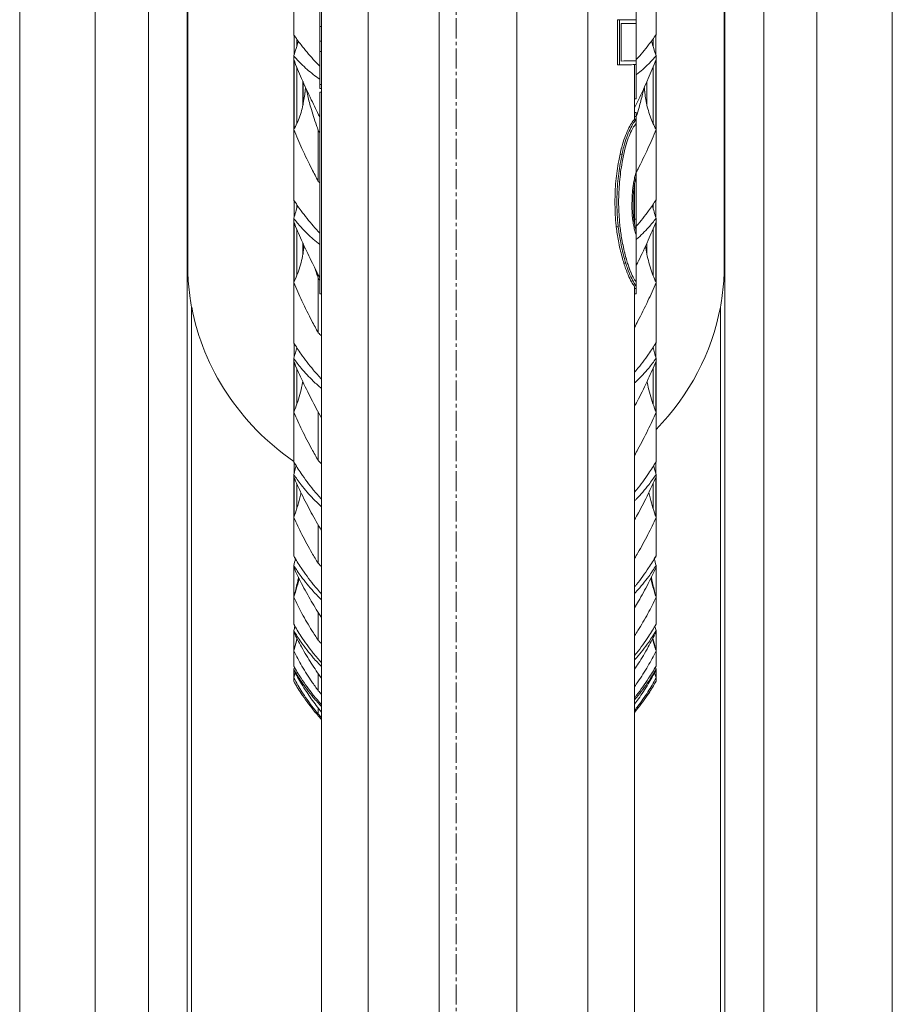
# Model space of a CAD drawing. Units: millimetres. Extents: x 11149 to 14596, y -10 to 16573.
# Drawn here: x 13699 to 13797, y 8731 to 8841 of the extents above; entities that cross this region are included whole.
import ezdxf

# ---------------------------------------------------------------- set-up
doc = ezdxf.new("R2010")
doc.units = ezdxf.units.MM
doc.linetypes.add('OS X-Ref2$0$CENTER2', pattern=[1.125, 0.75, -0.125, 0.125, -0.125])
doc.layers.add('BSS CYCLE STANDS', color=7, linetype='Continuous', lineweight=9)

msp = doc.modelspace()

# ---------------------------------------------------------------- linework, layer by layer
at = {"linetype": 'Continuous', "lineweight": 0, "extrusion": (0, 1, 0)}
for p, q in [((13738.24, 9098.02), (13738.24, 8719.19)), ((13762.8, 8719.19), (13762.8, 9098.57)), ((13746.18, 8719.19), (13746.18, 9094.91)), ((13754.87, 9095.08), (13754.87, 8719.19)), ((13713.66, 8608.77), (13713.66, 9085.51)), ((13788.41, 8630.34), (13788.41, 9084.49)), ((13707.71, 8589.48), (13707.71, 9080.89)), ((13796.84, 8656.87), (13796.84, 9079.16)), ((13699.27, 8567.11), (13699.27, 9075.1)), ((13782.46, 8628.02), (13782.46, 9054.03)), ((13718, 8625.68), (13718, 9052.9)), ((13718.06, 8813.43), (13718.06, 9052.51)), ((13778.11, 8649.65), (13778.11, 9024.42)), ((13778.06, 9024.05), (13778.06, 8813.43)), ((13733.02, 8718.88), (13733.02, 8892.07)), ((13729.91, 8839.05), (13729.91, 8857.27)), ((13770.43, 8839.05), (13770.43, 8857.27)), ((13768.22, 8831.89), (13768.22, 8844.63)), ((13732.82, 8842.9), (13732.82, 8833.06)), ((13766.13, 8840.73), (13766.13, 8835.71)), ((13766.13, 8840.73), (13766.35, 8840.73)), ((13766.35, 8835.71), (13766.35, 8840.73)), ((13733.02, 8839.98), (13732.82, 8839.98)), ((13766.54, 8836.13), (13766.54, 8840.31)), ((13729.95, 8836.85), (13729.95, 8839.02)), ((13730.26, 8837.8), (13730.26, 8838.59)), ((13733.02, 8838.35), (13732.82, 8838.35)), ((13770.09, 8837.8), (13770.09, 8838.59)), ((13770.39, 8836.85), (13770.39, 8839.02)), ((13733.02, 8837.18), (13732.82, 8837.18)), ((13729.91, 8820.58), (13729.91, 8836.73)), ((13729.95, 8828.55), (13729.95, 8836.18)), ((13770.39, 8828.55), (13770.39, 8836.18)), ((13770.43, 8820.58), (13770.43, 8836.73)), ((13730.26, 8829.13), (13730.26, 8835.44)), ((13766.13, 8835.71), (13766.35, 8835.71)), ((13768.02, 8829.6), (13768.02, 8835.72)), ((13770.09, 8829.13), (13770.09, 8835.44)), ((13730.94, 8833.85), (13730.94, 8831.18)), ((13730.95, 8831.23), (13730.95, 8833.83)), ((13769.4, 8831.23), (13769.4, 8833.83)), ((13769.41, 8831.18), (13769.41, 8833.85)), ((13733.02, 8833.52), (13732.82, 8833.52)), ((13733.02, 8833.06), (13732.82, 8833.06)), ((13732.82, 8810.11), (13732.82, 8832.63)), ((13733.02, 8832.63), (13732.82, 8832.63)), ((13768.02, 8831.89), (13768.22, 8831.89)), ((13768.02, 8830.38), (13768.22, 8830.38)), ((13768.02, 8830.36), (13768.22, 8830.36)), ((13768.02, 8829.92), (13768.22, 8829.92)), ((13768.02, 8829.64), (13768.22, 8829.64)), ((13768.22, 8810.12), (13768.22, 8830.38)), ((13732.65, 8828.4), (13732.65, 8822.67)), ((13766.4, 8825.73), (13766.62, 8825.73)), ((13768.02, 8817.91), (13768.02, 8822.39)), ((13729.95, 8818.68), (13729.95, 8820.54)), ((13730.26, 8819.69), (13730.26, 8820.08)), ((13770.09, 8819.69), (13770.09, 8820.08)), ((13770.39, 8818.68), (13770.39, 8820.54)), ((13729.91, 8804.62), (13729.91, 8818.55)), ((13768.02, 8818.45), (13768.22, 8818.45)), ((13770.43, 8804.62), (13770.43, 8818.55)), ((13729.95, 8811.47), (13729.95, 8818.06)), ((13730.26, 8812.16), (13730.26, 8817.33)), ((13765.98, 8817.58), (13766.2, 8817.58)), ((13770.09, 8812.16), (13770.09, 8817.33)), ((13770.39, 8811.47), (13770.39, 8818.06)), ((13730.94, 8815.78), (13730.94, 8814.5)), ((13730.95, 8814.55), (13730.95, 8815.76)), ((13769.4, 8814.55), (13769.4, 8815.76)), ((13769.41, 8814.5), (13769.41, 8815.78)), ((13766.83, 8813.53), (13767.04, 8813.53)), ((13732.65, 8811.88), (13732.65, 8805.74)), ((13768.02, 8718.86), (13768.02, 8810.94)), ((13768.02, 8810.7), (13768.22, 8810.7)), ((13733.02, 8810.11), (13732.82, 8810.11)), ((13768.02, 8810.12), (13768.22, 8810.12)), ((13718.5, 8627.82), (13718.5, 8808.62)), ((13777.62, 8652.55), (13777.62, 8808.62)), ((13729.95, 8803.04), (13729.95, 8804.58)), ((13770.39, 8803.04), (13770.39, 8804.58)), ((13729.91, 8791.32), (13729.91, 8802.9)), ((13729.95, 8796.99), (13729.95, 8802.47)), ((13770.39, 8796.99), (13770.39, 8802.47)), ((13770.43, 8791.32), (13770.43, 8802.9)), ((13730.26, 8797.78), (13730.26, 8801.76)), ((13770.09, 8797.78), (13770.09, 8801.76)), ((13732.65, 8796.9), (13732.65, 8791.47)), ((13729.95, 8790.07), (13729.95, 8791.27)), ((13770.39, 8790.07), (13770.39, 8791.27)), ((13729.91, 8780.81), (13729.91, 8789.92)), ((13770.43, 8780.81), (13770.43, 8789.92)), ((13729.95, 8785.23), (13729.95, 8789.56)), ((13730.26, 8786.12), (13730.26, 8788.88)), ((13770.09, 8786.12), (13770.09, 8788.88)), ((13770.39, 8785.23), (13770.39, 8789.56)), ((13732.65, 8784.27), (13732.65, 8779.98)), ((13729.91, 8773.17), (13729.91, 8779.75)), ((13770.43, 8773.17), (13770.43, 8779.75)), ((13732.65, 8774.49), (13732.65, 8771.37)), ((13729.91, 8768.49), (13729.91, 8772.46)), ((13770.43, 8768.49), (13770.43, 8772.46)), ((13729.91, 8766.8), (13729.91, 8768.13)), ((13770.43, 8766.8), (13770.43, 8768.13)), ((13732.65, 8767.65), (13732.65, 8765.74)), ((13732.65, 8763.81), (13732.65, 8763.13))]:
    msp.add_line(p, q, dxfattribs=at)
at = {"linetype": 'Continuous', "lineweight": 0, "extrusion": (0, 0, -1)}
for centre, major_axis, ratio, start_param, end_param in [((13740.25, 8840.77), (28.42, 0), 0.003438, 0.21376, 0.425562), ((13740.25, 8840.35), (28.62, 0), 0.003438, 0.213009, 0.406434), ((13740.25, 8836.17), (28.62, 0), 0.003438, 0.213009, 0.406434), ((13740.25, 8835.75), (28.62, 0), 0.003438, 0.213009, 0.422396), ((13748.06, 8813.33), (-30, 0), 0.91952, -0.921273, -0.171751), ((13748.06, 8813.33), (30, 0), 0.91952, 0.171751, 0.728962)]:
    msp.add_ellipse(centre, major_axis=major_axis, ratio=ratio, start_param=start_param, end_param=end_param, dxfattribs=at)
at = {"linetype": 'Continuous', "lineweight": 0}
for centre, start_param in [((13740.25, 8840.77), -0.422396), ((13740.25, 8840.35), -0.406434), ((13740.25, 8836.17), -0.406434)]:
    msp.add_ellipse(centre, major_axis=(28.62, 0), ratio=0.003438, start_param=start_param, end_param=-0.213009, dxfattribs=at)
for points, knots in [([(13729.91, 8839.08), (13730.17, 8838.7), (13730.45, 8838.31), (13731.17, 8837.38), (13731.62, 8836.83), (13732.34, 8836.06), (13732.58, 8835.8), (13732.82, 8835.55)], [117.07932, 117.07932, 117.07932, 117.07932, 118.555643, 118.555643, 120.689071, 120.689071, 121.757539, 121.757539, 121.757539, 121.757539]), ([(13770.43, 8839.08), (13770.17, 8838.7), (13769.89, 8838.31), (13769.18, 8837.38), (13768.72, 8836.83), (13768.24, 8836.31), (13768.23, 8836.3), (13768.22, 8836.29)], [117.07932, 117.07932, 117.07932, 117.07932, 118.555643, 118.555643, 120.689071, 120.689071, 120.724618, 120.724618, 120.724618, 120.724618]), ([(13732.82, 8834.1), (13732.58, 8834.27), (13732.34, 8834.44), (13731.62, 8834.99), (13731.17, 8835.39), (13730.45, 8836.11), (13730.17, 8836.42), (13729.91, 8836.73)], [18.98339, 18.98339, 18.98339, 18.98339, 20.058992, 20.058992, 22.214805, 22.214805, 23.697391, 23.697391, 23.697391, 23.697391]), ([(13729.91, 8836.29), (13730.2, 8835.58), (13730.49, 8834.87), (13731.15, 8833.35), (13731.52, 8832.55), (13732.18, 8831.16), (13732.5, 8830.52), (13732.82, 8829.88)], [176.470012, 176.470012, 176.470012, 176.470012, 178.597196, 178.597196, 181.21018, 181.21018, 183.39052, 183.39052, 183.39052, 183.39052]), ([(13770.43, 8836.29), (13770.15, 8835.58), (13769.86, 8834.87), (13769.19, 8833.35), (13768.82, 8832.55), (13768.32, 8831.49), (13768.17, 8831.18), (13768.02, 8830.88)], [176.470012, 176.470012, 176.470012, 176.470012, 178.597196, 178.597196, 181.21018, 181.21018, 182.251782, 182.251782, 182.251782, 182.251782]), ([(13768.22, 8834.61), (13768.23, 8834.61), (13768.24, 8834.62), (13768.72, 8834.99), (13769.18, 8835.39), (13769.9, 8836.11), (13770.17, 8836.42), (13770.43, 8836.73)], [20.024598, 20.024598, 20.024598, 20.024598, 20.058992, 20.058992, 22.214805, 22.214805, 23.697391, 23.697391, 23.697391, 23.697391]), ([(13732.65, 8828.4), (13732.59, 8828.57), (13732.53, 8828.75), (13732.22, 8829.61), (13732, 8830.29), (13731.68, 8831.42), (13731.55, 8831.93), (13731.39, 8832.64), (13731.34, 8832.84), (13731.31, 8833.03)], [34.654045, 34.654045, 34.654045, 34.654045, 35.178416, 35.178416, 37.241613, 37.241613, 38.72926, 38.72926, 39.304313, 39.304313, 39.304313, 39.304313]), ([(13769.04, 8833.03), (13769, 8832.84), (13768.96, 8832.64), (13768.8, 8831.93), (13768.66, 8831.42), (13768.43, 8830.62), (13768.33, 8830.28), (13768.22, 8829.94)], [136.928677, 136.928677, 136.928677, 136.928677, 137.50373, 137.50373, 138.991377, 138.991377, 140.029533, 140.029533, 140.029533, 140.029533]), ([(13729.91, 8828.47), (13729.94, 8828.53), (13729.97, 8828.58), (13730.13, 8828.86), (13730.25, 8829.1), (13730.47, 8829.61), (13730.57, 8829.88), (13730.75, 8830.44), (13730.83, 8830.73), (13730.96, 8831.27), (13731.01, 8831.54), (13731.1, 8832.07), (13731.14, 8832.33), (13731.17, 8832.59)], [70.475716, 70.475716, 70.475716, 70.475716, 70.835252, 70.835252, 72.272798, 72.272798, 73.710343, 73.710343, 75.147888, 75.147888, 76.401404, 76.401404, 77.456562, 77.456562, 77.456562, 77.456562]), ([(13770.43, 8828.47), (13770.4, 8828.53), (13770.37, 8828.58), (13770.22, 8828.86), (13770.1, 8829.1), (13769.88, 8829.61), (13769.78, 8829.88), (13769.6, 8830.44), (13769.52, 8830.73), (13769.39, 8831.27), (13769.33, 8831.54), (13769.24, 8832.07), (13769.21, 8832.33), (13769.17, 8832.59)], [70.475716, 70.475716, 70.475716, 70.475716, 70.835252, 70.835252, 72.272798, 72.272798, 73.710343, 73.710343, 75.147888, 75.147888, 76.401404, 76.401404, 77.456562, 77.456562, 77.456562, 77.456562]), ([(13768.02, 8829.6), (13768.02, 8829.59), (13768.01, 8829.59), (13767.91, 8829.49), (13767.79, 8829.35), (13767.55, 8828.97), (13767.42, 8828.73), (13767.17, 8828.19), (13767.04, 8827.89), (13766.81, 8827.25), (13766.69, 8826.89), (13766.52, 8826.26), (13766.46, 8826), (13766.4, 8825.73)], [12.239969, 12.239969, 12.239969, 12.239969, 12.299931, 12.299931, 13.708923, 13.708923, 15.117915, 15.117915, 16.526907, 16.526907, 17.894424, 17.894424, 18.756018, 18.756018, 18.756018, 18.756018]), ([(13766.62, 8825.73), (13766.68, 8826.01), (13766.74, 8826.28), (13766.92, 8826.93), (13767.03, 8827.29), (13767.26, 8827.92), (13767.39, 8828.22), (13767.64, 8828.75), (13767.76, 8828.98), (13768, 8829.35), (13768.12, 8829.49), (13768.22, 8829.59), (13768.22, 8829.59), (13768.22, 8829.59)], [25.235387, 25.235387, 25.235387, 25.235387, 26.134237, 26.134237, 27.514688, 27.514688, 28.909859, 28.909859, 30.305031, 30.305031, 31.700202, 31.700202, 31.726, 31.726, 31.726, 31.726]), ([(13732.65, 8822.67), (13732.41, 8823.13), (13732.17, 8823.6), (13731.57, 8824.79), (13731.2, 8825.56), (13730.52, 8827.05), (13730.21, 8827.76), (13729.91, 8828.47)], [33.436614, 33.436614, 33.436614, 33.436614, 35.047353, 35.047353, 37.57845, 37.57845, 39.736422, 39.736422, 39.736422, 39.736422]), ([(13768.22, 8829.17), (13768.13, 8829.08), (13768.03, 8828.95), (13767.81, 8828.6), (13767.69, 8828.38), (13767.46, 8827.87), (13767.35, 8827.58), (13767.14, 8826.98), (13767.04, 8826.64), (13766.88, 8826.04), (13766.83, 8825.8), (13766.77, 8825.55)], [11.62812, 11.62812, 11.62812, 11.62812, 12.907779, 12.907779, 14.232194, 14.232194, 15.556609, 15.556609, 16.843596, 16.843596, 17.654373, 17.654373, 17.654373, 17.654373]), ([(13766.77, 8825.55), (13766.83, 8825.8), (13766.88, 8826.04), (13767.04, 8826.64), (13767.14, 8826.98), (13767.35, 8827.58), (13767.46, 8827.87), (13767.69, 8828.38), (13767.81, 8828.6), (13768.03, 8828.95), (13768.13, 8829.08), (13768.22, 8829.17)], [3.050184, 3.050184, 3.050184, 3.050184, 3.860961, 3.860961, 5.147949, 5.147949, 6.472363, 6.472363, 7.796778, 7.796778, 9.076437, 9.076437, 9.076437, 9.076437]), ([(13768.22, 8823.69), (13768.29, 8823.82), (13768.35, 8823.94), (13768.77, 8824.79), (13769.15, 8825.56), (13769.83, 8827.05), (13770.14, 8827.76), (13770.43, 8828.47)], [34.620711, 34.620711, 34.620711, 34.620711, 35.047353, 35.047353, 37.57845, 37.57845, 39.736422, 39.736422, 39.736422, 39.736422]), ([(13766.4, 8825.73), (13766.35, 8825.48), (13766.3, 8825.23), (13766.12, 8824.23), (13766.01, 8823.47), (13765.86, 8821.92), (13765.83, 8821.13), (13765.83, 8819.61), (13765.86, 8818.83), (13765.95, 8817.9), (13765.97, 8817.74), (13765.98, 8817.58)], [31.104603, 31.104603, 31.104603, 31.104603, 31.911541, 31.911541, 34.193782, 34.193782, 36.476023, 36.476023, 38.758264, 38.758264, 39.222598, 39.222598, 39.222598, 39.222598]), ([(13766.2, 8817.58), (13766.19, 8817.74), (13766.17, 8817.9), (13766.08, 8818.83), (13766.05, 8819.61), (13766.05, 8821.13), (13766.08, 8821.92), (13766.23, 8823.47), (13766.34, 8824.23), (13766.52, 8825.23), (13766.57, 8825.48), (13766.62, 8825.73)], [33.722067, 33.722067, 33.722067, 33.722067, 34.186673, 34.186673, 36.468366, 36.468366, 38.750059, 38.750059, 41.031751, 41.031751, 41.838838, 41.838838, 41.838838, 41.838838]), ([(13766.77, 8825.55), (13766.73, 8825.31), (13766.68, 8825.06), (13766.51, 8824.1), (13766.41, 8823.36), (13766.28, 8821.86), (13766.24, 8821.11), (13766.24, 8819.64), (13766.28, 8818.89), (13766.36, 8817.99), (13766.37, 8817.83), (13766.39, 8817.68)], [29.977335, 29.977335, 29.977335, 29.977335, 30.75693, 30.75693, 32.956198, 32.956198, 35.155466, 35.155466, 37.354734, 37.354734, 37.80434, 37.80434, 37.80434, 37.80434]), ([(13766.39, 8817.68), (13766.37, 8817.83), (13766.36, 8817.99), (13766.28, 8818.89), (13766.24, 8819.64), (13766.24, 8820.37), (13766.24, 8821.11), (13766.28, 8821.86), (13766.41, 8823.36), (13766.51, 8824.1), (13766.68, 8825.06), (13766.73, 8825.31), (13766.77, 8825.55)], [-2.648874, -2.648874, -2.648874, -2.648874, -2.199268, -2.199268, 0, 0, 0, 2.199268, 2.199268, 4.398536, 4.398536, 5.178131, 5.178131, 5.178131, 5.178131]), ([(13767.89, 8822.37), (13767.91, 8822.47), (13767.93, 8822.57), (13767.98, 8822.88), (13768.02, 8823.06), (13768.1, 8823.39), (13768.14, 8823.55), (13768.2, 8823.73), (13768.21, 8823.76), (13768.22, 8823.8)], [13.065767, 13.065767, 13.065767, 13.065767, 13.408817, 13.408817, 14.111565, 14.111565, 14.827306, 14.827306, 15.020669, 15.020669, 15.020669, 15.020669]), ([(13768.22, 8823.8), (13768.21, 8823.76), (13768.2, 8823.73), (13768.14, 8823.55), (13768.1, 8823.39), (13768.02, 8823.06), (13767.98, 8822.88), (13767.93, 8822.57), (13767.91, 8822.47), (13767.89, 8822.37)], [18.881053, 18.881053, 18.881053, 18.881053, 19.074416, 19.074416, 19.790156, 19.790156, 20.492904, 20.492904, 20.835954, 20.835954, 20.835954, 20.835954]), ([(13768.22, 8823.3), (13768.19, 8823.19), (13768.16, 8823.06), (13768.09, 8822.79), (13768.06, 8822.62), (13768.02, 8822.35), (13768, 8822.26), (13767.99, 8822.17)], [6.978535, 6.978535, 6.978535, 6.978535, 7.534715, 7.534715, 8.158336, 8.158336, 8.462832, 8.462832, 8.462832, 8.462832]), ([(13767.73, 8819.63), (13767.73, 8819.76), (13767.73, 8819.89), (13767.73, 8820.33), (13767.74, 8820.65), (13767.77, 8821.29), (13767.8, 8821.61), (13767.85, 8822.07), (13767.87, 8822.22), (13767.89, 8822.37)], [14.630884, 14.630884, 14.630884, 14.630884, 15.013942, 15.013942, 15.950141, 15.950141, 16.88634, 16.88634, 17.362965, 17.362965, 17.362965, 17.362965]), ([(13767.89, 8822.37), (13767.87, 8822.22), (13767.85, 8822.07), (13767.8, 8821.61), (13767.77, 8821.29), (13767.74, 8820.65), (13767.73, 8820.33), (13767.73, 8820.01), (13767.73, 8819.89), (13767.73, 8819.76), (13767.73, 8819.63)], [-2.349023, -2.349023, -2.349023, -2.349023, -1.872398, -1.872398, -0.936199, -0.936199, 0, 0, 0, 0.383058, 0.383058, 0.383058, 0.383058]), ([(13767.99, 8822.17), (13767.97, 8822.03), (13767.95, 8821.89), (13767.91, 8821.47), (13767.88, 8821.18), (13767.85, 8820.6), (13767.85, 8820.3), (13767.85, 8819.9), (13767.85, 8819.78), (13767.85, 8819.66)], [11.592271, 11.592271, 11.592271, 11.592271, 12.028525, 12.028525, 12.885345, 12.885345, 13.742166, 13.742166, 14.09288, 14.09288, 14.09288, 14.09288]), ([(13729.91, 8820.61), (13730.17, 8820.2), (13730.45, 8819.79), (13731.17, 8818.81), (13731.62, 8818.24), (13732.34, 8817.42), (13732.58, 8817.15), (13732.82, 8816.9)], [117.07932, 117.07932, 117.07932, 117.07932, 118.555643, 118.555643, 120.689071, 120.689071, 121.757539, 121.757539, 121.757539, 121.757539]), ([(13770.43, 8820.61), (13770.17, 8820.2), (13769.89, 8819.79), (13769.18, 8818.81), (13768.72, 8818.24), (13768.24, 8817.68), (13768.23, 8817.67), (13768.22, 8817.67)], [117.07932, 117.07932, 117.07932, 117.07932, 118.555643, 118.555643, 120.689071, 120.689071, 120.724618, 120.724618, 120.724618, 120.724618]), ([(13768.22, 8816.63), (13768.2, 8816.68), (13768.18, 8816.73), (13768.11, 8816.93), (13768.07, 8817.09), (13767.98, 8817.42), (13767.94, 8817.61), (13767.87, 8818.02), (13767.84, 8818.24), (13767.78, 8818.71), (13767.76, 8818.95), (13767.74, 8819.34), (13767.74, 8819.48), (13767.73, 8819.63)], [7.61979, 7.61979, 7.61979, 7.61979, 7.91756, 7.91756, 8.646882, 8.646882, 9.362475, 9.362475, 10.078067, 10.078067, 10.793659, 10.793659, 11.216128, 11.216128, 11.216128, 11.216128]), ([(13767.73, 8819.63), (13767.74, 8819.48), (13767.74, 8819.34), (13767.76, 8818.95), (13767.78, 8818.71), (13767.84, 8818.24), (13767.87, 8818.02), (13767.94, 8817.61), (13767.98, 8817.42), (13768.07, 8817.09), (13768.11, 8816.93), (13768.18, 8816.73), (13768.2, 8816.68), (13768.22, 8816.63)], [0.293123, 0.293123, 0.293123, 0.293123, 0.715592, 0.715592, 1.431184, 1.431184, 2.146777, 2.146777, 2.862369, 2.862369, 3.591691, 3.591691, 3.889462, 3.889462, 3.889462, 3.889462]), ([(13767.85, 8819.66), (13767.85, 8819.53), (13767.86, 8819.4), (13767.88, 8819.06), (13767.89, 8818.84), (13767.94, 8818.43), (13767.97, 8818.23), (13768.03, 8817.87), (13768.06, 8817.7), (13768.13, 8817.4), (13768.17, 8817.26), (13768.22, 8817.12), (13768.22, 8817.11), (13768.22, 8817.1)], [10.498214, 10.498214, 10.498214, 10.498214, 10.873875, 10.873875, 11.510325, 11.510325, 12.146774, 12.146774, 12.783223, 12.783223, 13.431391, 13.431391, 13.486714, 13.486714, 13.486714, 13.486714]), ([(13732.82, 8815.62), (13732.58, 8815.81), (13732.34, 8816.01), (13731.62, 8816.63), (13731.17, 8817.07), (13730.45, 8817.87), (13730.17, 8818.2), (13729.91, 8818.55)], [18.98339, 18.98339, 18.98339, 18.98339, 20.058992, 20.058992, 22.214805, 22.214805, 23.697391, 23.697391, 23.697391, 23.697391]), ([(13768.22, 8816.19), (13768.23, 8816.2), (13768.24, 8816.21), (13768.72, 8816.63), (13769.18, 8817.07), (13769.9, 8817.87), (13770.17, 8818.2), (13770.43, 8818.55)], [20.024598, 20.024598, 20.024598, 20.024598, 20.058992, 20.058992, 22.214805, 22.214805, 23.697391, 23.697391, 23.697391, 23.697391]), ([(13729.91, 8818.16), (13730.2, 8817.46), (13730.49, 8816.78), (13731.15, 8815.3), (13731.52, 8814.51), (13732.18, 8813.17), (13732.5, 8812.56), (13732.82, 8811.94)], [176.470012, 176.470012, 176.470012, 176.470012, 178.597196, 178.597196, 181.21018, 181.21018, 183.39052, 183.39052, 183.39052, 183.39052]), ([(13765.98, 8817.58), (13766.04, 8817.06), (13766.12, 8816.54), (13766.33, 8815.4), (13766.47, 8814.8), (13766.69, 8814), (13766.76, 8813.76), (13766.83, 8813.53)], [33.855061, 33.855061, 33.855061, 33.855061, 35.417495, 35.417495, 37.386324, 37.386324, 38.259971, 38.259971, 38.259971, 38.259971]), ([(13767.04, 8813.53), (13766.97, 8813.76), (13766.9, 8814), (13766.69, 8814.8), (13766.55, 8815.4), (13766.34, 8816.54), (13766.26, 8817.06), (13766.2, 8817.58)], [24.695802, 24.695802, 24.695802, 24.695802, 25.56904, 25.56904, 27.53747, 27.53747, 29.099338, 29.099338, 29.099338, 29.099338]), ([(13766.39, 8817.68), (13766.44, 8817.18), (13766.52, 8816.68), (13766.71, 8815.59), (13766.84, 8815.01), (13767.03, 8814.24), (13767.1, 8814.01), (13767.16, 8813.79)], [32.45169, 32.45169, 32.45169, 32.45169, 33.947405, 33.947405, 35.834151, 35.834151, 36.670904, 36.670904, 36.670904, 36.670904]), ([(13767.16, 8813.79), (13767.1, 8814.01), (13767.04, 8814.23), (13766.84, 8815), (13766.71, 8815.58), (13766.52, 8816.67), (13766.44, 8817.17), (13766.39, 8817.68)], [53.84986, 53.84986, 53.84986, 53.84986, 54.664574, 54.664574, 56.559018, 56.559018, 58.069603, 58.069603, 58.069603, 58.069603]), ([(13770.43, 8818.16), (13770.15, 8817.46), (13769.86, 8816.78), (13769.19, 8815.3), (13768.82, 8814.51), (13768.38, 8813.62), (13768.3, 8813.46), (13768.22, 8813.3)], [176.470012, 176.470012, 176.470012, 176.470012, 178.597196, 178.597196, 181.21018, 181.21018, 181.783739, 181.783739, 181.783739, 181.783739]), ([(13729.91, 8811.38), (13729.94, 8811.44), (13729.97, 8811.51), (13730.13, 8811.84), (13730.25, 8812.12), (13730.47, 8812.72), (13730.57, 8813.03), (13730.75, 8813.67), (13730.83, 8813.99), (13730.96, 8814.6), (13731.01, 8814.9), (13731.07, 8815.29), (13731.08, 8815.36), (13731.09, 8815.44)], [70.475716, 70.475716, 70.475716, 70.475716, 70.835252, 70.835252, 72.272798, 72.272798, 73.710343, 73.710343, 75.147888, 75.147888, 76.401404, 76.401404, 76.67797, 76.67797, 76.67797, 76.67797]), ([(13770.43, 8811.38), (13770.4, 8811.44), (13770.37, 8811.51), (13770.22, 8811.84), (13770.1, 8812.12), (13769.88, 8812.72), (13769.78, 8813.03), (13769.6, 8813.67), (13769.52, 8813.99), (13769.39, 8814.6), (13769.33, 8814.9), (13769.27, 8815.29), (13769.26, 8815.36), (13769.25, 8815.44)], [70.475716, 70.475716, 70.475716, 70.475716, 70.835252, 70.835252, 72.272798, 72.272798, 73.710343, 73.710343, 75.147888, 75.147888, 76.401404, 76.401404, 76.67797, 76.67797, 76.67797, 76.67797]), ([(13718.5, 8808.62), (13718.44, 8808.93), (13718.38, 8809.26), (13718.27, 8810.02), (13718.22, 8810.46), (13718.14, 8811.33), (13718.11, 8811.77), (13718.07, 8812.63), (13718.06, 8813.04), (13718.06, 8813.43)], [2.391897, 2.391897, 2.391897, 2.391897, 3.415836, 3.415836, 4.688748, 4.688748, 5.96166, 5.96166, 7.234572, 7.234572, 7.234572, 7.234572]), ([(13732.65, 8811.88), (13732.59, 8812.06), (13732.53, 8812.23), (13732.39, 8812.63), (13732.31, 8812.85), (13732.24, 8813.07)], [34.654045, 34.654045, 34.654045, 34.654045, 35.178416, 35.178416, 35.845258, 35.845258, 35.845258, 35.845258]), ([(13766.83, 8813.53), (13766.89, 8813.33), (13766.95, 8813.13), (13767.14, 8812.61), (13767.27, 8812.29), (13767.52, 8811.73), (13767.65, 8811.49), (13767.86, 8811.15), (13767.95, 8811.03), (13768.02, 8810.94)], [28.267854, 28.267854, 28.267854, 28.267854, 29.054966, 29.054966, 30.540526, 30.540526, 32.026086, 32.026086, 33.095907, 33.095907, 33.095907, 33.095907]), ([(13768.22, 8810.94), (13768.15, 8811.03), (13768.07, 8811.15), (13767.86, 8811.49), (13767.73, 8811.73), (13767.48, 8812.29), (13767.35, 8812.61), (13767.17, 8813.13), (13767.1, 8813.33), (13767.04, 8813.53)], [13.446789, 13.446789, 13.446789, 13.446789, 14.494212, 14.494212, 15.979059, 15.979059, 17.463906, 17.463906, 18.251364, 18.251364, 18.251364, 18.251364]), ([(13767.16, 8813.79), (13767.22, 8813.59), (13767.28, 8813.4), (13767.45, 8812.9), (13767.57, 8812.6), (13767.8, 8812.08), (13767.92, 8811.85), (13768.1, 8811.55), (13768.16, 8811.46), (13768.22, 8811.38)], [26.696915, 26.696915, 26.696915, 26.696915, 27.48362, 27.48362, 28.874126, 28.874126, 30.264632, 30.264632, 31.124456, 31.124456, 31.124456, 31.124456]), ([(13768.22, 8811.38), (13768.16, 8811.46), (13768.09, 8811.56), (13767.91, 8811.86), (13767.79, 8812.09), (13767.56, 8812.62), (13767.44, 8812.92), (13767.28, 8813.42), (13767.22, 8813.6), (13767.16, 8813.79)], [34.782997, 34.782997, 34.782997, 34.782997, 35.663696, 35.663696, 37.065068, 37.065068, 38.46644, 38.46644, 39.211016, 39.211016, 39.211016, 39.211016]), ([(13778.06, 8813.43), (13778.06, 8813.04), (13778.05, 8812.63), (13778.01, 8811.77), (13777.98, 8811.33), (13777.89, 8810.46), (13777.84, 8810.02), (13777.73, 8809.26), (13777.67, 8808.93), (13777.62, 8808.62)], [7.234572, 7.234572, 7.234572, 7.234572, 8.507485, 8.507485, 9.780397, 9.780397, 11.053309, 11.053309, 12.077248, 12.077248, 12.077248, 12.077248]), ([(13732.65, 8805.74), (13732.41, 8806.19), (13732.17, 8806.64), (13731.57, 8807.78), (13731.2, 8808.53), (13730.52, 8809.98), (13730.21, 8810.68), (13729.91, 8811.38)], [33.436614, 33.436614, 33.436614, 33.436614, 35.047353, 35.047353, 37.57845, 37.57845, 39.736422, 39.736422, 39.736422, 39.736422]), ([(13768.02, 8806.35), (13768.15, 8806.6), (13768.28, 8806.84), (13768.77, 8807.78), (13769.15, 8808.53), (13769.83, 8809.98), (13770.14, 8810.68), (13770.43, 8811.38)], [34.16883, 34.16883, 34.16883, 34.16883, 35.047353, 35.047353, 37.57845, 37.57845, 39.736422, 39.736422, 39.736422, 39.736422]), ([(13729.91, 8804.65), (13730.17, 8804.22), (13730.45, 8803.79), (13731.17, 8802.76), (13731.62, 8802.17), (13732.4, 8801.25), (13732.71, 8800.9), (13733.02, 8800.56)], [117.07932, 117.07932, 117.07932, 117.07932, 118.555643, 118.555643, 120.689071, 120.689071, 122.048454, 122.048454, 122.048454, 122.048454]), ([(13770.43, 8804.65), (13770.17, 8804.22), (13769.89, 8803.79), (13769.18, 8802.76), (13768.72, 8802.17), (13768.17, 8801.52), (13768.1, 8801.43), (13768.02, 8801.34)], [117.07932, 117.07932, 117.07932, 117.07932, 118.555643, 118.555643, 120.689071, 120.689071, 121.022639, 121.022639, 121.022639, 121.022639]), ([(13733.02, 8799.53), (13732.71, 8799.79), (13732.4, 8800.06), (13731.62, 8800.81), (13731.17, 8801.29), (13730.45, 8802.16), (13730.17, 8802.53), (13729.91, 8802.9)], [18.69014, 18.69014, 18.69014, 18.69014, 20.058992, 20.058992, 22.214805, 22.214805, 23.697391, 23.697391, 23.697391, 23.697391]), ([(13729.91, 8802.57), (13730.2, 8801.89), (13730.49, 8801.23), (13731.15, 8799.8), (13731.52, 8799.05), (13732.24, 8797.65), (13732.63, 8796.94), (13733.02, 8796.24)], [176.470012, 176.470012, 176.470012, 176.470012, 178.597196, 178.597196, 181.21018, 181.21018, 183.834816, 183.834816, 183.834816, 183.834816]), ([(13768.02, 8800.14), (13768.1, 8800.21), (13768.17, 8800.28), (13768.72, 8800.81), (13769.18, 8801.29), (13769.9, 8802.16), (13770.17, 8802.53), (13770.43, 8802.9)], [19.724192, 19.724192, 19.724192, 19.724192, 20.058992, 20.058992, 22.214805, 22.214805, 23.697391, 23.697391, 23.697391, 23.697391]), ([(13770.43, 8802.57), (13770.15, 8801.89), (13769.86, 8801.23), (13769.19, 8799.8), (13768.82, 8799.05), (13768.32, 8798.07), (13768.17, 8797.79), (13768.02, 8797.51)], [176.470012, 176.470012, 176.470012, 176.470012, 178.597196, 178.597196, 181.21018, 181.21018, 182.251782, 182.251782, 182.251782, 182.251782]), ([(13729.91, 8796.88), (13729.94, 8796.96), (13729.97, 8797.03), (13730.13, 8797.41), (13730.25, 8797.74), (13730.47, 8798.41), (13730.57, 8798.76), (13730.75, 8799.47), (13730.83, 8799.83), (13730.9, 8800.22), (13730.91, 8800.26), (13730.92, 8800.3)], [70.475716, 70.475716, 70.475716, 70.475716, 70.835252, 70.835252, 72.272798, 72.272798, 73.710343, 73.710343, 75.147888, 75.147888, 75.304377, 75.304377, 75.304377, 75.304377]), ([(13770.43, 8796.88), (13770.4, 8796.96), (13770.37, 8797.03), (13770.22, 8797.41), (13770.1, 8797.74), (13769.88, 8798.41), (13769.78, 8798.76), (13769.6, 8799.47), (13769.52, 8799.83), (13769.44, 8800.22), (13769.43, 8800.26), (13769.43, 8800.3)], [70.475716, 70.475716, 70.475716, 70.475716, 70.835252, 70.835252, 72.272798, 72.272798, 73.710343, 73.710343, 75.147888, 75.147888, 75.304377, 75.304377, 75.304377, 75.304377]), ([(13732.65, 8791.47), (13732.41, 8791.89), (13732.17, 8792.32), (13731.57, 8793.41), (13731.2, 8794.13), (13730.52, 8795.53), (13730.21, 8796.2), (13729.91, 8796.88)], [33.436614, 33.436614, 33.436614, 33.436614, 35.047353, 35.047353, 37.57845, 37.57845, 39.736422, 39.736422, 39.736422, 39.736422]), ([(13768.02, 8792.05), (13768.15, 8792.28), (13768.28, 8792.51), (13768.77, 8793.41), (13769.15, 8794.13), (13769.83, 8795.53), (13770.14, 8796.2), (13770.43, 8796.88)], [34.16883, 34.16883, 34.16883, 34.16883, 35.047353, 35.047353, 37.57845, 37.57845, 39.736422, 39.736422, 39.736422, 39.736422]), ([(13729.91, 8791.34), (13730.17, 8790.9), (13730.45, 8790.46), (13731.17, 8789.4), (13731.62, 8788.79), (13732.4, 8787.84), (13732.71, 8787.48), (13733.02, 8787.14)], [117.07932, 117.07932, 117.07932, 117.07932, 118.555643, 118.555643, 120.689071, 120.689071, 122.048454, 122.048454, 122.048454, 122.048454]), ([(13770.43, 8791.34), (13770.17, 8790.9), (13769.89, 8790.46), (13769.18, 8789.4), (13768.72, 8788.79), (13768.17, 8788.12), (13768.1, 8788.03), (13768.02, 8787.94)], [117.07932, 117.07932, 117.07932, 117.07932, 118.555643, 118.555643, 120.689071, 120.689071, 121.022639, 121.022639, 121.022639, 121.022639]), ([(13733.02, 8786.3), (13732.71, 8786.58), (13732.4, 8786.88), (13731.62, 8787.68), (13731.17, 8788.21), (13730.45, 8789.14), (13730.17, 8789.53), (13729.91, 8789.92)], [18.69014, 18.69014, 18.69014, 18.69014, 20.058992, 20.058992, 22.214805, 22.214805, 23.697391, 23.697391, 23.697391, 23.697391]), ([(13768.02, 8786.96), (13768.1, 8787.04), (13768.17, 8787.11), (13768.72, 8787.68), (13769.18, 8788.21), (13769.9, 8789.14), (13770.17, 8789.53), (13770.43, 8789.92)], [19.724192, 19.724192, 19.724192, 19.724192, 20.058992, 20.058992, 22.214805, 22.214805, 23.697391, 23.697391, 23.697391, 23.697391]), ([(13729.91, 8789.66), (13730.2, 8789), (13730.49, 8788.37), (13731.15, 8787), (13731.52, 8786.29), (13732.24, 8784.97), (13732.63, 8784.31), (13733.02, 8783.65)], [176.470012, 176.470012, 176.470012, 176.470012, 178.597196, 178.597196, 181.21018, 181.21018, 183.834816, 183.834816, 183.834816, 183.834816]), ([(13770.43, 8789.66), (13770.15, 8789), (13769.86, 8788.37), (13769.19, 8787), (13768.82, 8786.29), (13768.32, 8785.37), (13768.17, 8785.11), (13768.02, 8784.84)], [176.470012, 176.470012, 176.470012, 176.470012, 178.597196, 178.597196, 181.21018, 181.21018, 182.251782, 182.251782, 182.251782, 182.251782]), ([(13729.91, 8785.12), (13729.94, 8785.2), (13729.97, 8785.29), (13730.13, 8785.71), (13730.25, 8786.07), (13730.47, 8786.82), (13730.57, 8787.2), (13730.68, 8787.69), (13730.7, 8787.79), (13730.72, 8787.88)], [70.475716, 70.475716, 70.475716, 70.475716, 70.835252, 70.835252, 72.272798, 72.272798, 73.710343, 73.710343, 74.070609, 74.070609, 74.070609, 74.070609]), ([(13770.43, 8785.12), (13770.4, 8785.2), (13770.37, 8785.29), (13770.22, 8785.71), (13770.1, 8786.07), (13769.88, 8786.82), (13769.78, 8787.2), (13769.66, 8787.69), (13769.64, 8787.79), (13769.62, 8787.88)], [70.475716, 70.475716, 70.475716, 70.475716, 70.835252, 70.835252, 72.272798, 72.272798, 73.710343, 73.710343, 74.070609, 74.070609, 74.070609, 74.070609]), ([(13732.65, 8779.98), (13732.41, 8780.37), (13732.17, 8780.77), (13731.57, 8781.8), (13731.2, 8782.48), (13730.52, 8783.82), (13730.21, 8784.46), (13729.91, 8785.12)], [33.436614, 33.436614, 33.436614, 33.436614, 35.047353, 35.047353, 37.57845, 37.57845, 39.736422, 39.736422, 39.736422, 39.736422]), ([(13768.02, 8780.52), (13768.15, 8780.74), (13768.28, 8780.95), (13768.77, 8781.8), (13769.15, 8782.48), (13769.83, 8783.82), (13770.14, 8784.46), (13770.43, 8785.12)], [34.16883, 34.16883, 34.16883, 34.16883, 35.047353, 35.047353, 37.57845, 37.57845, 39.736422, 39.736422, 39.736422, 39.736422]), ([(13729.91, 8780.82), (13730.17, 8780.37), (13730.45, 8779.92), (13731.17, 8778.83), (13731.62, 8778.21), (13732.4, 8777.25), (13732.71, 8776.89), (13733.02, 8776.54)], [117.07932, 117.07932, 117.07932, 117.07932, 118.555643, 118.555643, 120.689071, 120.689071, 122.048454, 122.048454, 122.048454, 122.048454]), ([(13770.43, 8780.82), (13770.17, 8780.37), (13769.89, 8779.92), (13769.18, 8778.83), (13768.72, 8778.21), (13768.17, 8777.53), (13768.1, 8777.44), (13768.02, 8777.35)], [117.07932, 117.07932, 117.07932, 117.07932, 118.555643, 118.555643, 120.689071, 120.689071, 121.022639, 121.022639, 121.022639, 121.022639]), ([(13733.02, 8775.9), (13732.71, 8776.2), (13732.4, 8776.52), (13731.62, 8777.37), (13731.17, 8777.93), (13730.45, 8778.91), (13730.17, 8779.33), (13729.91, 8779.75)], [18.69014, 18.69014, 18.69014, 18.69014, 20.058992, 20.058992, 22.214805, 22.214805, 23.697391, 23.697391, 23.697391, 23.697391]), ([(13729.91, 8779.55), (13730.2, 8778.92), (13730.49, 8778.32), (13731.15, 8777.03), (13731.52, 8776.37), (13732.24, 8775.13), (13732.63, 8774.52), (13733.02, 8773.92)], [176.470012, 176.470012, 176.470012, 176.470012, 178.597196, 178.597196, 181.21018, 181.21018, 183.834816, 183.834816, 183.834816, 183.834816]), ([(13768.02, 8776.61), (13768.1, 8776.69), (13768.17, 8776.77), (13768.72, 8777.37), (13769.18, 8777.93), (13769.9, 8778.91), (13770.17, 8779.33), (13770.43, 8779.75)], [19.724192, 19.724192, 19.724192, 19.724192, 20.058992, 20.058992, 22.214805, 22.214805, 23.697391, 23.697391, 23.697391, 23.697391]), ([(13770.43, 8779.55), (13770.15, 8778.92), (13769.86, 8778.32), (13769.19, 8777.03), (13768.82, 8776.37), (13768.32, 8775.51), (13768.17, 8775.26), (13768.02, 8775.02)], [176.470012, 176.470012, 176.470012, 176.470012, 178.597196, 178.597196, 181.21018, 181.21018, 182.251782, 182.251782, 182.251782, 182.251782]), ([(13729.91, 8776.2), (13729.94, 8776.29), (13729.97, 8776.38), (13730.13, 8776.85), (13730.25, 8777.24), (13730.41, 8777.85), (13730.47, 8778.06), (13730.52, 8778.27)], [70.475716, 70.475716, 70.475716, 70.475716, 70.835252, 70.835252, 72.272798, 72.272798, 73.005395, 73.005395, 73.005395, 73.005395]), ([(13729.96, 8776.35), (13729.98, 8776.4), (13729.99, 8776.46), (13730.13, 8777), (13730.25, 8777.5), (13730.39, 8778.14), (13730.42, 8778.28), (13730.45, 8778.42)], [70.670606, 70.670606, 70.670606, 70.670606, 70.835252, 70.835252, 72.272798, 72.272798, 72.667784, 72.667784, 72.667784, 72.667784]), ([(13770.43, 8776.2), (13770.4, 8776.29), (13770.37, 8776.38), (13770.22, 8776.85), (13770.1, 8777.24), (13769.93, 8777.85), (13769.88, 8778.06), (13769.83, 8778.27)], [70.475716, 70.475716, 70.475716, 70.475716, 70.835252, 70.835252, 72.272798, 72.272798, 73.005395, 73.005395, 73.005395, 73.005395]), ([(13770.38, 8776.35), (13770.37, 8776.4), (13770.35, 8776.46), (13770.22, 8777), (13770.1, 8777.5), (13769.96, 8778.14), (13769.93, 8778.28), (13769.9, 8778.42)], [70.670606, 70.670606, 70.670606, 70.670606, 70.835252, 70.835252, 72.272798, 72.272798, 72.667784, 72.667784, 72.667784, 72.667784]), ([(13732.65, 8771.37), (13732.41, 8771.74), (13732.17, 8772.11), (13731.57, 8773.07), (13731.2, 8773.7), (13730.52, 8774.96), (13730.21, 8775.57), (13729.91, 8776.2)], [33.436614, 33.436614, 33.436614, 33.436614, 35.047353, 35.047353, 37.57845, 37.57845, 39.736422, 39.736422, 39.736422, 39.736422]), ([(13768.02, 8771.87), (13768.15, 8772.08), (13768.28, 8772.28), (13768.77, 8773.07), (13769.15, 8773.7), (13769.83, 8774.96), (13770.14, 8775.57), (13770.43, 8776.2)], [34.16883, 34.16883, 34.16883, 34.16883, 35.047353, 35.047353, 37.57845, 37.57845, 39.736422, 39.736422, 39.736422, 39.736422]), ([(13729.91, 8773.18), (13730.17, 8772.72), (13730.45, 8772.26), (13731.17, 8771.17), (13731.62, 8770.54), (13732.4, 8769.57), (13732.71, 8769.21), (13733.02, 8768.86)], [117.07932, 117.07932, 117.07932, 117.07932, 118.555643, 118.555643, 120.689071, 120.689071, 122.048454, 122.048454, 122.048454, 122.048454]), ([(13733.02, 8768.43), (13732.71, 8768.75), (13732.4, 8769.08), (13731.62, 8769.98), (13731.17, 8770.56), (13730.45, 8771.59), (13730.17, 8772.02), (13729.91, 8772.46)], [18.69014, 18.69014, 18.69014, 18.69014, 20.058992, 20.058992, 22.214805, 22.214805, 23.697391, 23.697391, 23.697391, 23.697391]), ([(13729.91, 8772.33), (13730.2, 8771.74), (13730.49, 8771.17), (13731.15, 8769.98), (13731.52, 8769.36), (13732.24, 8768.24), (13732.63, 8767.68), (13733.02, 8767.13)], [176.470012, 176.470012, 176.470012, 176.470012, 178.597196, 178.597196, 181.21018, 181.21018, 183.834816, 183.834816, 183.834816, 183.834816]), ([(13770.43, 8773.18), (13770.17, 8772.72), (13769.89, 8772.26), (13769.18, 8771.17), (13768.72, 8770.54), (13768.17, 8769.86), (13768.1, 8769.76), (13768.02, 8769.67)], [117.07932, 117.07932, 117.07932, 117.07932, 118.555643, 118.555643, 120.689071, 120.689071, 121.022639, 121.022639, 121.022639, 121.022639]), ([(13768.02, 8769.18), (13768.1, 8769.26), (13768.17, 8769.34), (13768.72, 8769.98), (13769.18, 8770.56), (13769.9, 8771.59), (13770.17, 8772.02), (13770.43, 8772.46)], [19.724192, 19.724192, 19.724192, 19.724192, 20.058992, 20.058992, 22.214805, 22.214805, 23.697391, 23.697391, 23.697391, 23.697391]), ([(13770.43, 8772.33), (13770.15, 8771.74), (13769.86, 8771.17), (13769.19, 8769.98), (13768.82, 8769.36), (13768.32, 8768.58), (13768.17, 8768.35), (13768.02, 8768.13)], [176.470012, 176.470012, 176.470012, 176.470012, 178.597196, 178.597196, 181.21018, 181.21018, 182.251782, 182.251782, 182.251782, 182.251782]), ([(13729.91, 8770.2), (13729.94, 8770.3), (13729.97, 8770.4), (13730.11, 8770.84), (13730.21, 8771.19), (13730.3, 8771.55)], [70.475716, 70.475716, 70.475716, 70.475716, 70.835252, 70.835252, 72.036325, 72.036325, 72.036325, 72.036325]), ([(13729.96, 8770.36), (13729.98, 8770.41), (13729.99, 8770.47), (13730.1, 8770.87), (13730.19, 8771.24), (13730.27, 8771.6)], [70.670606, 70.670606, 70.670606, 70.670606, 70.835252, 70.835252, 71.9119, 71.9119, 71.9119, 71.9119]), ([(13770.43, 8770.2), (13770.4, 8770.3), (13770.37, 8770.4), (13770.24, 8770.84), (13770.14, 8771.19), (13770.04, 8771.55)], [70.475716, 70.475716, 70.475716, 70.475716, 70.835252, 70.835252, 72.036325, 72.036325, 72.036325, 72.036325]), ([(13770.38, 8770.36), (13770.37, 8770.41), (13770.35, 8770.47), (13770.25, 8770.87), (13770.16, 8771.24), (13770.07, 8771.6)], [70.670606, 70.670606, 70.670606, 70.670606, 70.835252, 70.835252, 71.9119, 71.9119, 71.9119, 71.9119]), ([(13732.65, 8765.74), (13732.41, 8766.07), (13732.17, 8766.41), (13731.57, 8767.28), (13731.2, 8767.87), (13730.52, 8769.04), (13730.21, 8769.61), (13729.91, 8770.2)], [33.436614, 33.436614, 33.436614, 33.436614, 35.047353, 35.047353, 37.57845, 37.57845, 39.736422, 39.736422, 39.736422, 39.736422]), ([(13768.02, 8766.19), (13768.15, 8766.38), (13768.28, 8766.56), (13768.77, 8767.28), (13769.15, 8767.87), (13769.83, 8769.04), (13770.14, 8769.61), (13770.43, 8770.2)], [34.16883, 34.16883, 34.16883, 34.16883, 35.047353, 35.047353, 37.57845, 37.57845, 39.736422, 39.736422, 39.736422, 39.736422]), ([(13729.91, 8768.49), (13730.17, 8768.03), (13730.45, 8767.57), (13731.17, 8766.48), (13731.62, 8765.85), (13732.4, 8764.88), (13732.71, 8764.52), (13733.02, 8764.17)], [117.07932, 117.07932, 117.07932, 117.07932, 118.555643, 118.555643, 120.689071, 120.689071, 122.048454, 122.048454, 122.048454, 122.048454]), ([(13733.02, 8763.96), (13732.71, 8764.29), (13732.4, 8764.63), (13731.62, 8765.56), (13731.17, 8766.17), (13730.45, 8767.24), (13730.17, 8767.68), (13729.91, 8768.13)], [18.69014, 18.69014, 18.69014, 18.69014, 20.058992, 20.058992, 22.214805, 22.214805, 23.697391, 23.697391, 23.697391, 23.697391]), ([(13729.91, 8768.07), (13730.2, 8767.52), (13730.49, 8767), (13731.15, 8765.91), (13731.52, 8765.35), (13732.24, 8764.33), (13732.63, 8763.84), (13733.02, 8763.36)], [176.470012, 176.470012, 176.470012, 176.470012, 178.597196, 178.597196, 181.21018, 181.21018, 183.834816, 183.834816, 183.834816, 183.834816]), ([(13729.91, 8767.18), (13729.94, 8767.29), (13729.97, 8767.39), (13730.03, 8767.58), (13730.05, 8767.67), (13730.08, 8767.76)], [70.4757158, 70.4757158, 70.4757158, 70.4757158, 70.8352523, 70.8352523, 71.1174768, 71.1174768, 71.1174768, 71.1174768]), ([(13729.96, 8767.35), (13729.98, 8767.4), (13729.99, 8767.46), (13730.03, 8767.59), (13730.05, 8767.68), (13730.07, 8767.76)], [70.6706065, 70.6706065, 70.6706065, 70.6706065, 70.8352523, 70.8352523, 71.1029676, 71.1029676, 71.1029676, 71.1029676]), ([(13770.43, 8768.49), (13770.17, 8768.03), (13769.89, 8767.57), (13769.18, 8766.48), (13768.72, 8765.85), (13768.17, 8765.16), (13768.1, 8765.07), (13768.02, 8764.98)], [117.07932, 117.07932, 117.07932, 117.07932, 118.555643, 118.555643, 120.689071, 120.689071, 121.022639, 121.022639, 121.022639, 121.022639]), ([(13768.02, 8764.73), (13768.1, 8764.82), (13768.17, 8764.91), (13768.72, 8765.56), (13769.18, 8766.17), (13769.9, 8767.24), (13770.17, 8767.68), (13770.43, 8768.13)], [19.724192, 19.724192, 19.724192, 19.724192, 20.058992, 20.058992, 22.214805, 22.214805, 23.697391, 23.697391, 23.697391, 23.697391]), ([(13770.43, 8768.07), (13770.15, 8767.52), (13769.86, 8767), (13769.19, 8765.91), (13768.82, 8765.35), (13768.32, 8764.64), (13768.17, 8764.44), (13768.02, 8764.24)], [176.470012, 176.470012, 176.470012, 176.470012, 178.597196, 178.597196, 181.21018, 181.21018, 182.251782, 182.251782, 182.251782, 182.251782]), ([(13770.38, 8767.35), (13770.37, 8767.4), (13770.35, 8767.46), (13770.32, 8767.59), (13770.29, 8767.68), (13770.27, 8767.76)], [70.6706065, 70.6706065, 70.6706065, 70.6706065, 70.8352523, 70.8352523, 71.1029676, 71.1029676, 71.1029676, 71.1029676]), ([(13770.43, 8767.18), (13770.4, 8767.29), (13770.37, 8767.39), (13770.32, 8767.58), (13770.29, 8767.67), (13770.27, 8767.76)], [70.4757158, 70.4757158, 70.4757158, 70.4757158, 70.8352523, 70.8352523, 71.1174768, 71.1174768, 71.1174768, 71.1174768]), ([(13732.65, 8763.13), (13732.41, 8763.42), (13732.17, 8763.72), (13731.57, 8764.51), (13731.2, 8765.04), (13730.52, 8766.11), (13730.21, 8766.63), (13729.91, 8767.18)], [33.436614, 33.436614, 33.436614, 33.436614, 35.047353, 35.047353, 37.57845, 37.57845, 39.736422, 39.736422, 39.736422, 39.736422]), ([(13733.02, 8762.52), (13732.71, 8762.86), (13732.4, 8763.22), (13731.62, 8764.18), (13731.17, 8764.8), (13730.45, 8765.89), (13730.17, 8766.34), (13729.91, 8766.8)], [18.69014, 18.69014, 18.69014, 18.69014, 20.058992, 20.058992, 22.214805, 22.214805, 23.697391, 23.697391, 23.697391, 23.697391]), ([(13729.91, 8766.8), (13730.17, 8766.34), (13730.45, 8765.89), (13731.17, 8764.8), (13731.62, 8764.18), (13732.4, 8763.22), (13732.71, 8762.86), (13733.02, 8762.52)], [117.07932, 117.07932, 117.07932, 117.07932, 118.555643, 118.555643, 120.689071, 120.689071, 122.048454, 122.048454, 122.048454, 122.048454]), ([(13768.02, 8763.53), (13768.15, 8763.7), (13768.28, 8763.86), (13768.77, 8764.51), (13769.15, 8765.04), (13769.83, 8766.11), (13770.14, 8766.63), (13770.43, 8767.18)], [34.16883, 34.16883, 34.16883, 34.16883, 35.047353, 35.047353, 37.57845, 37.57845, 39.736422, 39.736422, 39.736422, 39.736422]), ([(13768.02, 8763.32), (13768.1, 8763.41), (13768.17, 8763.5), (13768.72, 8764.18), (13769.18, 8764.8), (13769.9, 8765.89), (13770.17, 8766.34), (13770.43, 8766.8)], [19.724192, 19.724192, 19.724192, 19.724192, 20.058992, 20.058992, 22.214805, 22.214805, 23.697391, 23.697391, 23.697391, 23.697391]), ([(13770.43, 8766.8), (13770.17, 8766.34), (13769.89, 8765.89), (13769.18, 8764.8), (13768.72, 8764.18), (13768.17, 8763.5), (13768.1, 8763.41), (13768.02, 8763.32)], [117.07932, 117.07932, 117.07932, 117.07932, 118.555643, 118.555643, 120.689071, 120.689071, 121.022639, 121.022639, 121.022639, 121.022639])]:
    msp.add_open_spline(points, degree=3, knots=knots, dxfattribs=at)
for points in [[(13729.91, 8839.05), (13729.92, 8839.06), (13729.92, 8839.06), (13729.92, 8839.07)], [(13729.95, 8838.98), (13729.94, 8839), (13729.93, 8839.03), (13729.91, 8839.05)], [(13729.91, 8836.73), (13730.1, 8837.27), (13730.27, 8837.82), (13730.42, 8838.36)], [(13770.43, 8836.73), (13770.25, 8837.27), (13770.08, 8837.82), (13769.93, 8838.36)], [(13770.39, 8838.98), (13770.4, 8839), (13770.42, 8839.03), (13770.43, 8839.05)], [(13770.43, 8839.05), (13770.43, 8839.06), (13770.43, 8839.06), (13770.42, 8839.07)], [(13732.82, 8828.11), (13732.76, 8828.21), (13732.71, 8828.3), (13732.65, 8828.4)], [(13732.82, 8822.52), (13732.77, 8822.57), (13732.71, 8822.62), (13732.65, 8822.67)], [(13729.91, 8820.58), (13729.91, 8820.59), (13729.92, 8820.59), (13729.92, 8820.6)], [(13729.95, 8820.51), (13729.94, 8820.53), (13729.93, 8820.56), (13729.91, 8820.58)], [(13770.39, 8820.51), (13770.4, 8820.53), (13770.42, 8820.56), (13770.43, 8820.58)], [(13770.43, 8820.58), (13770.43, 8820.59), (13770.43, 8820.59), (13770.43, 8820.6)], [(13729.91, 8818.55), (13730.06, 8819.02), (13730.21, 8819.49), (13730.33, 8819.97)], [(13770.43, 8818.55), (13770.28, 8819.02), (13770.14, 8819.49), (13770.01, 8819.97)], [(13768.22, 8816.62), (13768.22, 8816.62), (13768.22, 8816.62), (13768.22, 8816.63)], [(13768.22, 8816.63), (13768.22, 8816.62), (13768.22, 8816.62), (13768.22, 8816.62)], [(13732.82, 8811.58), (13732.76, 8811.68), (13732.71, 8811.78), (13732.65, 8811.88)], [(13733.02, 8805.4), (13732.9, 8805.51), (13732.78, 8805.63), (13732.65, 8805.74)], [(13729.91, 8804.62), (13729.91, 8804.63), (13729.92, 8804.63), (13729.92, 8804.64)], [(13729.95, 8804.55), (13729.94, 8804.57), (13729.93, 8804.6), (13729.91, 8804.62)], [(13729.91, 8802.9), (13730.04, 8803.29), (13730.15, 8803.69), (13730.26, 8804.09)], [(13770.43, 8802.9), (13770.31, 8803.29), (13770.19, 8803.69), (13770.09, 8804.09)], [(13770.39, 8804.55), (13770.4, 8804.57), (13770.42, 8804.6), (13770.43, 8804.62)], [(13770.43, 8804.62), (13770.43, 8804.63), (13770.43, 8804.63), (13770.43, 8804.64)], [(13729.91, 8791.32), (13729.91, 8791.33), (13729.92, 8791.33), (13729.92, 8791.34)], [(13729.95, 8791.25), (13729.94, 8791.27), (13729.93, 8791.3), (13729.91, 8791.32)], [(13729.91, 8789.92), (13730.01, 8790.24), (13730.1, 8790.56), (13730.19, 8790.89)], [(13733.02, 8791.1), (13732.9, 8791.22), (13732.78, 8791.34), (13732.65, 8791.47)], [(13770.43, 8789.92), (13770.34, 8790.24), (13770.25, 8790.56), (13770.16, 8790.89)], [(13770.39, 8791.25), (13770.4, 8791.27), (13770.42, 8791.3), (13770.43, 8791.32)], [(13770.43, 8791.32), (13770.43, 8791.33), (13770.43, 8791.33), (13770.43, 8791.34)], [(13729.91, 8780.81), (13729.91, 8780.81), (13729.91, 8780.81), (13729.92, 8780.82)], [(13730.11, 8780.46), (13730.04, 8780.57), (13729.98, 8780.69), (13729.91, 8780.81)], [(13729.91, 8779.75), (13729.98, 8779.99), (13730.05, 8780.23), (13730.12, 8780.47)], [(13730.12, 8780.47), (13730.11, 8780.44), (13730.1, 8780.41), (13730.09, 8780.37)], [(13733.02, 8779.59), (13732.9, 8779.72), (13732.78, 8779.85), (13732.65, 8779.98)], [(13770.23, 8780.46), (13770.3, 8780.57), (13770.37, 8780.69), (13770.43, 8780.81)], [(13770.23, 8780.47), (13770.24, 8780.44), (13770.25, 8780.41), (13770.26, 8780.37)], [(13770.43, 8779.75), (13770.36, 8779.99), (13770.29, 8780.23), (13770.23, 8780.47)], [(13770.43, 8780.81), (13770.43, 8780.81), (13770.43, 8780.81), (13770.43, 8780.82)], [(13729.91, 8773.17), (13729.91, 8773.17), (13729.91, 8773.18), (13729.91, 8773.18)], [(13730.05, 8772.93), (13730, 8773.01), (13729.96, 8773.09), (13729.91, 8773.17)], [(13729.91, 8772.46), (13729.96, 8772.62), (13730, 8772.78), (13730.05, 8772.94)], [(13770.3, 8772.93), (13770.34, 8773.01), (13770.39, 8773.09), (13770.43, 8773.17)], [(13770.43, 8772.46), (13770.39, 8772.62), (13770.34, 8772.78), (13770.3, 8772.94)], [(13770.43, 8773.17), (13770.43, 8773.17), (13770.43, 8773.18), (13770.43, 8773.18)], [(13733.02, 8770.98), (13732.9, 8771.11), (13732.78, 8771.24), (13732.65, 8771.37)], [(13729.91, 8768.49), (13729.91, 8768.49), (13729.91, 8768.49), (13729.91, 8768.49)], [(13729.98, 8768.37), (13729.96, 8768.41), (13729.93, 8768.45), (13729.91, 8768.49)], [(13729.91, 8768.13), (13729.94, 8768.21), (13729.96, 8768.29), (13729.98, 8768.37)], [(13770.43, 8768.13), (13770.41, 8768.21), (13770.39, 8768.29), (13770.36, 8768.37)], [(13770.37, 8768.37), (13770.39, 8768.41), (13770.41, 8768.45), (13770.43, 8768.49)], [(13770.43, 8768.49), (13770.43, 8768.49), (13770.43, 8768.49), (13770.43, 8768.49)], [(13729.91, 8766.8), (13729.91, 8766.8), (13729.91, 8766.8), (13729.91, 8766.8)], [(13770.43, 8766.8), (13770.43, 8766.8), (13770.43, 8766.8), (13770.43, 8766.8)], [(13733.02, 8765.33), (13732.9, 8765.46), (13732.78, 8765.6), (13732.65, 8765.74)], [(13733.02, 8762.72), (13732.9, 8762.85), (13732.78, 8762.99), (13732.65, 8763.13)]]:
    msp.add_open_spline(points, degree=3, dxfattribs=at)
for points in [[(13731.17, 8832.59), (13731.2, 8832.88), (13731.24, 8833.17)], [(13769.17, 8832.59), (13769.14, 8832.88), (13769.11, 8833.17)]]:
    msp.add_rational_spline(points, [1.00128826661, 1.0023622371, 1.00343566823], degree=2, dxfattribs=at)
at = {"layer": 'BSS CYCLE STANDS', "color": 254, "linetype": 'OS X-Ref2$0$CENTER2', "ltscale": 3, "extrusion": (0, 1, 0)}
msp.add_line((13748.06, 7417.79), (13748.06, 9577.48), dxfattribs=at)

doc.saveas('drawing.dxf')
